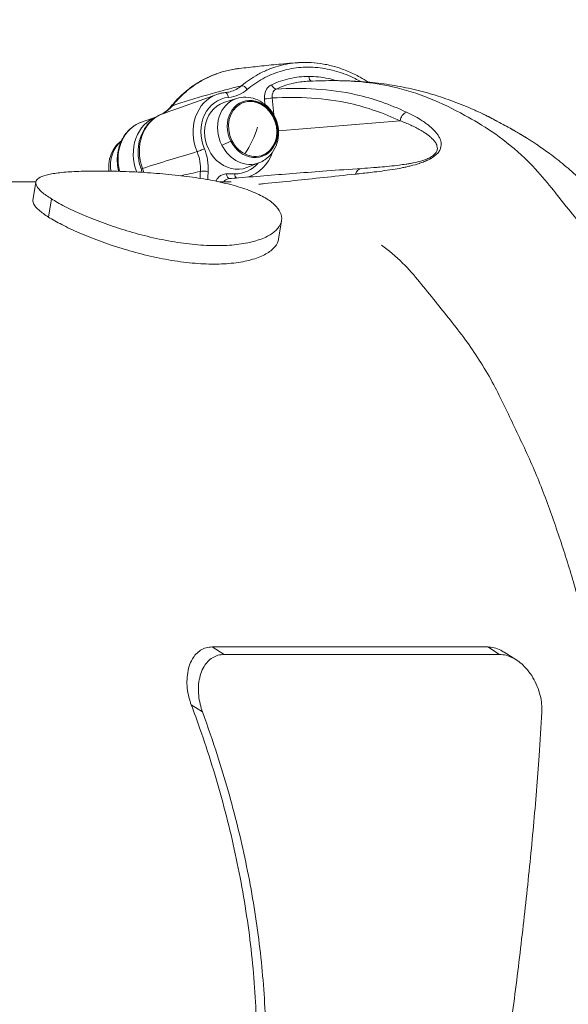
# Model space of a CAD drawing. Units: millimetres. Extents: x 63260 to 114983, y 23909 to 41688.
# Drawn here: x 73412 to 73699, y 34793 to 35307 of the extents above; entities that cross this region are included whole.
import ezdxf

# ---------------------------------------------------------------- set-up
doc = ezdxf.new("R2010")
doc.units = ezdxf.units.MM
doc.header["$MEASUREMENT"] = 0
doc.styles.get("Standard").update_dxf_attribs({"font": 'arial.ttf'})
doc.dimstyles.get("Standard").update_dxf_attribs({"dimtxt": 0.18, "dimasz": 0.18, "dimexe": 0.18, "dimexo": 0.0625, "dimgap": 0.09, "dimtad": 0, "dimtih": 1, "dimtoh": 1, "dimdec": 4, "dimzin": 0, "dimdsep": 46, "dimtxsty": 'Standard', "dimcen": 0.09, "dimadec": 0, "dimazin": 0, "dimtfac": 1, "dimtdec": 4, "dimtofl": 0, "dimtmove": 0, "dimatfit": 3, "dimfxl": 1, "dimtolj": 1, "dimtzin": 0, "dimarcsym": 0})

# ---------------------------------------------------------------- blocks, each defined once
blk = doc.blocks.new('*D59')
at = {"color": 0, "lineweight": -2, "transparency": 16777216}
for p, q in [((63692.62, 41318.01), (63692.62, 41438.19)), ((63812.62, 41438.01), (77271.7, 41438.01)), ((77391.7, 41318.01), (77391.7, 41438.19))]:
    blk.add_line(p, q, dxfattribs=at)
at = {"color": 0, "transparency": 16777216}
for points in [[(63812.62, 41458.01), (63812.62, 41418.01), (63692.62, 41438.01)], [(77271.7, 41458.01), (77271.7, 41418.01), (77391.7, 41438.01)]]:
    blk.add_solid(points, dxfattribs=at)
at = {"layer": 'Defpoints', "color": 0, "transparency": 16777216}
for p in [(77391.7, 41438.01), (63692.62, 37408.92), (77391.7, 35273.98)]:
    blk.add_point(p, dxfattribs=at)
at = {"color": 0, "transparency": 16777216, "insert": (70542.16, 41569.97), "char_height": 180, "attachment_point": 5}
blk.add_mtext('\\A1;1370', dxfattribs=at)

msp = doc.modelspace()

# ---------------------------------------------------------------- linework, layer by layer
at = {"color": 0, "linetype": 'Continuous', "lineweight": 0}
for p, q in [((73494.54099, 35260.8545), (73515.50121, 35268.31192)), ((73525.80301, 35266.15036), (73519.15193, 35264.03146)), ((73540.37616, 35265.99898), (73540.62888, 35263.19091)), ((73545.23968, 35257.76146), (73544.45074, 35266.52793)), ((73602.28761, 35264.14643), (73602.28721, 35264.1463)), ((73484.01098, 35256.68888), (73476.14498, 35253.89024)), ((73545.28923, 35256.4869), (73545.05103, 35256.40215)), ((73611.31112, 35254.56457), (73547.72044, 35249.36319)), ((73537.70968, 35232.68483), (73531.21492, 35230.12659)), ((73524.85051, 35226.80905), (73520.62346, 35226.80333)), ((73363.51124, 35222.59806), (73420.89054, 35222.59806)), ((73420.87682, 35222.51937), (73419.37321, 35212.94587)), ((73516.83335, 35222.59806), (73522.89436, 35222.59806)), ((73549.2761, 35222.59806), (73549.29696, 35222.59806)), ((73427.50689, 35204.21359), (73429.0053, 35213.75398)), ((73549.30248, 35202.34882), (73547.79886, 35192.77532)), ((73519.28134, 34975.64346), (73513.05926, 34979.55242)), ((73513.05926, 34979.55242), (73657.10309, 34979.55242)), ((73663.32518, 34975.64346), (73519.28134, 34975.64346)), ((73663.32518, 34975.64346), (73657.10309, 34979.55242)), ((73671.84125, 34972.94917), (73665.65642, 34976.83473)), ((73507.98173, 34945.62012), (73502.12972, 34949.29659))]:
    msp.add_line(p, q, dxfattribs=at)
at = {"color": 0, "linetype": 'Continuous', "lineweight": 0, "extrusion": (0, 0, -1)}
for centre, major_axis, ratio, start_param, end_param in [((73565.04651, 35278.24942), (0.00406, -3), 0.500180401, 0.160344726, 1.395421046), ((73545.60711, 35273.95871), (1.26727, -2.7192), 0.520809985, 0.189638678, 1.620011808), ((73524.77154, 35246.93248), (-6.7879, 19.07844), 0.852638971, -1.632353784, 0.212860862), ((73524.77154, 35246.93248), (6.03394, -16.95932), 0.852638971, -0.028487784, 3.170080438), ((73531.3498, 35249.27295), (-5.95575, 16.73956), 0.852638971, -1.71617392, 0.028487784), ((73534.13497, 35250.26389), (-5.08272, 14.28575), 0.852638971, -1.71617392, 1.425418734), ((73534.34741, 35250.33947), (-4.91474, 13.81364), 0.852638971, -4.857766573, 1.425418734), ((73534.1092, 35250.25472), (-4.91474, 13.81364), 0.852638971, 0.010111187, 3.131481466), ((73541.85298, 35266.52441), (-2.98792, -0.2689), 0.151083921, -2.611064518, -1.040268509), ((73556.38881, 35216.36029), (-17.42666, 48.98029), 0.852638971, 0.049472492, 0.049491624), ((73614.47787, 35249.38598), (-10.36437, 14.0964), 0.000003615, -0.000000362, 0.000016083), ((73483.8547, 35232.2209), (-7.70972, 21.66934), 0.852638971, -1.458525272, 0), ((73495.23526, 35236.42379), (-7.79352, 21.90488), 0.852638971, -1.576023668, -0.069083725), ((73534.13497, 35250.26389), (5.08272, -14.28575), 0.852638971, -1.71617392, 1.425418734), ((73582.98643, 34822.59885), (0, 439.9992), 0.5, 0.138605136, 0.138618051), ((73582.98642, 34822.59873), (0, 439.99932), 0.5, 0.138605136, 0.138618051), ((73525.47869, 35247.18408), (-10.04427, -20.52939), 0.393731671, -1.953756878, -1.265621387), ((73531.3498, 35249.27295), (5.95575, -16.73956), 0.852638971, -0.028487784, 1.425418734), ((73480.60704, 35231.11797), (-4.70321, -1.697), 0.002731276, -0.549774911, 0), ((73509.47563, 35227.52952), (2.99287, -0.20668), 0.237689271, -2.614735525, -1.071240658), ((73540.30465, 35219.133), (-3.91831, 47.13912), 0.620823499, -1.42045131, -1.329076715), ((73522.88327, 35248.66836), (7.12034, -21.01275), 0.846091743, -0.455072193, 0.278034642), ((73591.58025, 35224.66448), (-0.33365, 4.98886), 0.792699026, -1.100458387, 0.000670256)]:
    msp.add_ellipse(centre, major_axis=major_axis, ratio=ratio, start_param=start_param, end_param=end_param, dxfattribs=at)
at = {"color": 0, "linetype": 'Continuous', "lineweight": 0}
for centre, major_axis, ratio, start_param, end_param in [((73520.09655, 35266.27758), (-0.28028, 2.98688), 0.510707956, -1.442053218, 0), ((73520.58179, 35283.02285), (15.44302, 7.06394), 0.950966151, -1.922185521, -1.285342562), ((73529.89935, 35270.39506), (-1.93517, 2.29241), 0.497609095, -1.755553673, -0.304662896), ((73523.29473, 35246.40705), (-7.79352, 21.90488), 0.852638971, 0, 1.632354522), ((73495.3937, 35258.8797), (-3.89209, 3.13873), 0.462976203, -0.361990135, -0.000788124), ((73615.64072, 35254.57043), (-2.09683, -4.53909), 0.843540052, -2.398634434, -1.198019759), ((73491.82949, 35235.05825), (-7.70972, 21.66934), 0.852638971, 0.005988286, 1.604795306), ((73488.12037, 35253.21687), (-2.05157, 4.55972), 0.521254175, -0.042275908, 0), ((73525.71689, 35247.26883), (20.41772, 10.26937), 0.075692585, -0.329246526, -0.300310098), ((73475.36568, 35229.35441), (-5.95575, 16.73956), 0.852638971, 0.296589593, 1.340882737), ((73523.80081, 35245.04542), (6.91667, 3.47883), 0.075692585, -2.579071403, -1.75114664), ((73507.4761, 35239.4567), (2.76977, 1.15256), 0.032143494, -2.592655965, -1.021859578), ((73524.36008, 35249.19379), (7.46324, -24.03426), 0.849709803, -0.006584785, 0.854875097), ((73466.2214, 35224.43258), (-3.85128, 15.94273), 0.699135145, -1.544180446, -1.4086007), ((73537.51336, 35218.7405), (-3.81702, 49.26533), 0.620365555, 1.332552639, 1.40632514), ((73522.10027, 35227.32876), (0.00406, -3), 0.500180401, -1.395421046, -0.047062927), ((73526.32732, 35227.33449), (0.00406, -3), 0.500180401, -1.395421046, -0.447783338)]:
    msp.add_ellipse(centre, major_axis=major_axis, ratio=ratio, start_param=start_param, end_param=end_param, dxfattribs=at)
for points, knots in [([(73527.11005, 35281.87374), (73528.73591, 35282.05932), (73530.40062, 35282.25116), (73535.09846, 35282.78777), (73538.20572, 35283.13742), (73544.80485, 35283.82851), (73548.31006, 35284.16808), (73553.92633, 35284.63344), (73555.97856, 35284.7879), (73558.05591, 35284.92479)], [0, 0, 0, 0, 10.000852578, 10.000852578, 27.6464882, 27.6464882, 46.413721311, 46.413721311, 56.990392753, 56.990392753, 56.990392753, 56.990392753]), ([(73558.2227, 35284.93571), (73557.63606, 35284.8967), (73557.05094, 35284.84802), (73556.46774, 35284.78956), (73554.74723, 35284.61712), (73553.04322, 35284.36002), (73551.36572, 35284.02113), (73549.68821, 35283.68223), (73548.03717, 35283.26213), (73546.40567, 35282.75833), (73544.97814, 35282.31751), (73543.56558, 35281.81217), (73542.17527, 35281.24291), (73540.38767, 35280.51098), (73538.63692, 35279.6733), (73536.93621, 35278.73764), (73533.91383, 35277.07486), (73531.04967, 35275.10178), (73528.39933, 35272.87128)], [-3.630549305, -3.630549305, -3.630549305, -3.630549305, -3.436407635, -3.436407635, -3.436407635, -2.863673029, -2.863673029, -2.863673029, -2.290938423, -2.290938423, -2.290938423, -1.789805848, -1.789805848, -1.789805848, -1.145469212, -1.145469212, -1.145469212, -0.000396535, -0.000396535, -0.000396535, -0.000396535]), ([(73558.22268, 35284.936), (73560.37862, 35285.07736), (73562.55468, 35285.08729), (73566.91512, 35284.84586), (73569.10596, 35284.59276), (73573.46076, 35283.82644), (73575.63108, 35283.31281), (73579.92975, 35282.03336), (73582.06426, 35281.26517), (73586.2672, 35279.4844), (73588.34141, 35278.46821), (73591.80917, 35276.53187), (73593.22945, 35275.66736), (73594.62263, 35274.747)], [0, 0, 0, 0, 7.41965455, 7.41965455, 14.856331148, 14.856331148, 22.279424878, 22.279424878, 29.721455256, 29.721455256, 37.182572694, 37.182572694, 42.489875257, 42.489875257, 42.489875257, 42.489875257]), ([(73491.50321, 35262.01785), (73492.90777, 35263.75954), (73494.40623, 35265.41139), (73497.56696, 35268.50773), (73499.23362, 35269.9562), (73502.70598, 35272.62199), (73504.51566, 35273.84302), (73508.25248, 35276.04627), (73510.18612, 35277.03184), (73514.14487, 35278.7468), (73516.1745, 35279.48), (73520.31076, 35280.69454), (73522.42382, 35281.17696), (73525.40683, 35281.66586), (73526.25702, 35281.78383), (73527.11017, 35281.88084)], [0, 0, 0, 0, 7.437546661, 7.437546661, 14.877499934, 14.877499934, 22.292247533, 22.292247533, 29.698220776, 29.698220776, 37.080065587, 37.080065587, 44.484954318, 44.484954318, 47.414217642, 47.414217642, 47.414217642, 47.414217642]), ([(73492.26845, 35262.45316), (73493.70501, 35264.22596), (73496.78178, 35267.59111), (73501.93624, 35271.99297), (73507.54438, 35275.66199), (73515.45101, 35279.50034), (73522.18341, 35281.28464), (73526.851, 35281.85137), (73527.10925, 35281.88074)], [-10.013566882, -10.013566882, -10.013566882, -10.013566882, -9.298312105, -8.583057328, -7.86780255, -7.152547773, -5.722038219, -5.638340179, -5.638340179, -5.638340179, -5.638340179]), ([(73531.37617, 35270.9205), (73533.90694, 35273.05688), (73539.38299, 35276.83216), (73546.99065, 35280.05978), (73553.30797, 35281.67094), (73559.83039, 35282.65838), (73568.22579, 35282.65633), (73578.21737, 35280.70336), (73585.68878, 35277.76466), (73589.76535, 35275.5944), (73590.70783, 35275.06077)], [0, 0, 0, 0, 1.145469212, 2.290938423, 2.863673029, 3.436407635, 4.581876846, 5.727346058, 6.872815269, 7.222039542, 7.222039542, 7.222039542, 7.222039542]), ([(73546.5847, 35271.16385), (73549.44203, 35272.49745), (73554.76171, 35274.30753), (73560.35645, 35275.06059), (73562.78674, 35275.18842)], [0, 0, 0, 0, 1.16492999, 2.050589327, 2.050589327, 2.050589327, 2.050589327]), ([(73562.78669, 35275.18902), (73564.74247, 35275.29102), (73566.7242, 35275.37506), (73571.08026, 35275.50876), (73573.46379, 35275.54998), (73575.87579, 35275.55325)], [0, 0, 0, 0, 10.000572634, 10.000572634, 21.724795862, 21.724795862, 21.724795862, 21.724795862]), ([(73578.12055, 35275.54518), (73576.67463, 35275.98193), (73571.83138, 35277.22196), (73566.93215, 35277.72854), (73563.56969, 35277.72399)], [-1.666608511, -1.666608511, -1.666608511, -1.666608511, -1.16492999, 0, 0, 0, 0]), ([(73575.87579, 35275.55325), (73586.01435, 35275.56699), (73596.48737, 35274.74532), (73620.39449, 35269.39713), (73633.05394, 35264.09745), (73649.70357, 35254.90779), (73659.2062, 35249.35014), (73669.50355, 35241.48735), (73678.88943, 35232.82558), (73686.18845, 35224.88706), (73691.92024, 35217.6667), (73699.30446, 35208.23008), (73705.0932, 35201.43612), (73717.31669, 35185.35759), (73723.25814, 35176.70102), (73731.75256, 35161.95649), (73736.39032, 35153.04678), (73739.9877, 35145.403), (73744.68018, 35135.2761), (73748.66184, 35127.42443), (73757.3335, 35108.35402), (73760.90473, 35099.19667), (73767.10954, 35082.30669), (73770.14633, 35073.66256), (73775.99421, 35055.8174), (73778.85137, 35046.53781), (73784.23135, 35027.09674), (73786.30027, 35018.38032), (73788.06006, 35010.81242)], [8.414099921, 8.414099921, 8.414099921, 8.414099921, 13.827870407, 13.827870407, 20.420290297, 20.420290297, 22.864160179, 25.308030061, 25.308030061, 27.222449033, 29.136868005, 29.136868005, 32.816541903, 32.816541903, 36.146707064, 36.146707064, 37.65832871, 39.169950356, 39.169950356, 42.138114772, 42.138114772, 44.955915332, 44.955915332, 47.687215389, 47.687215389, 50.34428144, 50.34428144, 52.929698327, 52.929698327, 52.929698327, 52.929698327]), ([(73575.87579, 35275.55325), (73577.92843, 35275.55603), (73580.00263, 35275.53126), (73585.98101, 35275.37), (73589.93337, 35275.15567), (73597.80941, 35274.47142), (73601.73233, 35274.00927), (73609.49185, 35272.82119), (73613.32895, 35272.10444), (73620.90676, 35270.40758), (73624.74642, 35269.39837), (73632.07035, 35267.19484), (73635.63482, 35265.98891), (73642.80188, 35263.31476), (73646.40089, 35261.83661), (73650.57192, 35259.97973), (73651.20685, 35259.69304), (73651.83971, 35259.40333)], [0.00000521, 0.00000521, 0.00000521, 0.00000521, 10.000663516, 10.000663516, 28.563642483, 28.563642483, 46.555405243, 46.555405243, 63.931864906, 63.931864906, 80.849193826, 80.849193826, 97.367422563, 97.367422563, 114.625092018, 114.625092018, 117.735768938, 117.735768938, 117.735768938, 117.735768938]), ([(73515.50121, 35268.31192), (73515.77909, 35268.41079), (73516.05944, 35268.50272), (73516.62448, 35268.6725), (73516.90916, 35268.75036), (73517.48224, 35268.89185), (73517.77063, 35268.95548), (73518.35052, 35269.06841), (73518.642, 35269.11771), (73519.22744, 35269.20189), (73519.5214, 35269.23678), (73519.81627, 35269.26445)], [5.9898407236, 5.9898407236, 5.9898407236, 5.9898407236, 6.0324128961, 6.0324128961, 6.0749850686, 6.0749850686, 6.1175572411, 6.1175572411, 6.1601294136, 6.1601294136, 6.2027015861, 6.2027015861, 6.2027015861, 6.2027015861]), ([(73544.13029, 35273.43327), (73543.06562, 35272.93709), (73540.9159, 35271.00162), (73540.21361, 35267.80524), (73540.37616, 35265.99898)], [-0.9631748363, -0.9631748363, -0.9631748363, -0.9631748363, -0.5503856207, 0, 0, 0, 0]), ([(73544.45074, 35266.52793), (73544.2971, 35267.65433), (73544.64458, 35269.64755), (73545.93331, 35270.85444), (73546.5847, 35271.16385)], [0, 0, 0, 0, 0.5503856207, 0.9631748363, 0.9631748363, 0.9631748363, 0.9631748363]), ([(73614.59484, 35259.10985), (73605.95507, 35263.10081), (73597.18421, 35266.21217), (73574.47753, 35271.3464), (73560.47442, 35271.86817), (73546.5847, 35271.16385)], [-13.835281251, -13.835281251, -13.835281251, -13.835281251, -8.567137953, -8.567137953, -0.275300375, -0.275300375, -0.275300375, -0.275300375]), ([(73525.80301, 35266.15036), (73527.39702, 35266.65818), (73529.074, 35266.89463), (73532.4383, 35266.82337), (73534.12235, 35266.50141), (73537.38418, 35265.3436), (73538.94855, 35264.47801), (73541.83152, 35262.27768), (73543.12792, 35260.91567), (73545.31568, 35257.82496), (73546.18822, 35256.08245), (73547.39703, 35252.39674), (73547.72696, 35250.45046), (73547.77556, 35246.5666), (73547.504, 35244.62817), (73546.35389, 35241.00282), (73545.5036, 35239.30786), (73543.3147, 35236.38759), (73542.01289, 35235.1402), (73539.64166, 35233.56736), (73538.69675, 35233.07364), (73537.70968, 35232.68483)], [1.744661704, 1.744661704, 1.744661704, 1.744661704, 2.029373381, 2.029373381, 2.322594041, 2.322594041, 2.634889963, 2.634889963, 2.9683659, 2.9683659, 3.316177155, 3.316177155, 3.668182579, 3.668182579, 4.014109022, 4.014109022, 4.342976491, 4.342976491, 4.648731181, 4.648731181, 4.829278789, 4.829278789, 4.829278789, 4.829278789]), ([(73544.45074, 35266.52791), (73558.08713, 35267.18631), (73571.78858, 35266.63615), (73594.07116, 35261.59795), (73602.74937, 35258.51967), (73611.31112, 35254.56457)], [0.388527164, 0.388527164, 0.388527164, 0.388527164, 8.567137953, 8.567137953, 13.835281251, 13.835281251, 13.835281251, 13.835281251]), ([(73486.08754, 35257.78486), (73487.09442, 35258.23926), (73488.05649, 35258.81916), (73489.87741, 35260.22501), (73490.7397, 35261.06646), (73491.50631, 35262.01698)], [0.021485282, 0.021485282, 0.021485282, 0.021485282, 4.315116404, 4.315116404, 8.77340683, 8.77340683, 8.77340683, 8.77340683]), ([(73587.90512, 35226.68888), (73588.58381, 35226.75949), (73589.2683, 35226.83135), (73589.95867, 35226.9048), (73592.49373, 35227.1745), (73595.10784, 35227.46602), (73597.80789, 35227.79546), (73599.54974, 35228.00798), (73601.32504, 35228.23728), (73603.14652, 35228.49201), (73604.968, 35228.74674), (73606.8354, 35229.02709), (73608.7698, 35229.35403), (73610.0594, 35229.572), (73611.3788, 35229.81065), (73612.73889, 35230.08223), (73613.41893, 35230.21801), (73614.10916, 35230.36201), (73614.81378, 35230.51782), (73615.51839, 35230.67364), (73616.23741, 35230.84123), (73616.96884, 35231.02244), (73618.35851, 35231.36673), (73619.79247, 35231.76077), (73621.28015, 35232.24705), (73621.35851, 35232.27267), (73621.43703, 35232.29854), (73621.51569, 35232.32467), (73621.90871, 35232.4552), (73622.30552, 35232.59223), (73622.70848, 35232.7388), (73623.11145, 35232.88537), (73623.52058, 35233.04145), (73623.93207, 35233.2071), (73624.75505, 35233.5384), (73625.58734, 35233.90814), (73626.41529, 35234.33421), (73626.69485, 35234.47808), (73626.97391, 35234.62834), (73627.24985, 35234.78486), (73627.38254, 35234.86012), (73627.51451, 35234.93683), (73627.64545, 35235.01498), (73628.0487, 35235.25565), (73628.44226, 35235.50992), (73628.81676, 35235.77563), (73629.19125, 35236.04135), (73629.54667, 35236.31849), (73629.87385, 35236.60099), (73630.20102, 35236.88349), (73630.49993, 35237.17137), (73630.76579, 35237.45798), (73631.29752, 35238.03119), (73631.69696, 35238.59956), (73631.99208, 35239.14071), (73632.2872, 35239.68186), (73632.4779, 35240.19603), (73632.60091, 35240.6875), (73632.6289, 35240.79929), (73632.65338, 35240.9099), (73632.6746, 35241.01935), (73632.79329, 35241.63165), (73632.80952, 35242.2079), (73632.76388, 35242.75117), (73632.75716, 35242.83121), (73632.74909, 35242.91054), (73632.73968, 35242.98935), (73632.73028, 35243.06816), (73632.71953, 35243.14646), (73632.70756, 35243.22419), (73632.63576, 35243.69057), (73632.5201, 35244.13655), (73632.37256, 35244.56748), (73632.17584, 35245.14206), (73631.92246, 35245.68988), (73631.62789, 35246.21794), (73631.33332, 35246.74599), (73630.99759, 35247.25422), (73630.63087, 35247.74605), (73630.26416, 35248.23789), (73629.86647, 35248.71331), (73629.44521, 35249.17423), (73629.02395, 35249.63516), (73628.57913, 35250.08158), (73628.11901, 35250.51318), (73627.65888, 35250.94478), (73627.18345, 35251.3616), (73626.69249, 35251.76901), (73626.44701, 35251.97272), (73626.19766, 35252.17407), (73625.94486, 35252.37313), (73625.69266, 35252.57172), (73625.43703, 35252.76803), (73625.17783, 35252.96242), (73623.71483, 35254.05966), (73622.14209, 35255.08476), (73620.49623, 35256.04664), (73620.37768, 35256.11593), (73620.25874, 35256.18489), (73620.13944, 35256.25352), (73618.36465, 35257.27454), (73616.50891, 35258.22353), (73614.59532, 35259.10779)], [-11.593575316, -11.593575316, -11.593575316, -11.593575316, -11.267068466, -11.267068466, -11.267068466, -10.068126321, -10.068126321, -10.068126321, -9.294669808, -9.294669808, -9.294669808, -8.521213296, -8.521213296, -8.521213296, -8.005575621, -8.005575621, -8.005575621, -7.747756783, -7.747756783, -7.747756783, -7.489937946, -7.489937946, -7.489937946, -7.00010249, -7.00010249, -7.00010249, -6.974300271, -6.974300271, -6.974300271, -6.845390852, -6.845390852, -6.845390852, -6.716481433, -6.716481433, -6.716481433, -6.458662595, -6.458662595, -6.458662595, -6.371612068, -6.371612068, -6.371612068, -6.329753177, -6.329753177, -6.329753177, -6.200843758, -6.200843758, -6.200843758, -6.071934339, -6.071934339, -6.071934339, -5.94302492, -5.94302492, -5.94302492, -5.685206083, -5.685206083, -5.685206083, -5.427387245, -5.427387245, -5.427387245, -5.368742043, -5.368742043, -5.368742043, -5.040658989, -5.040658989, -5.040658989, -4.992317957, -4.992317957, -4.992317957, -4.943976925, -4.943976925, -4.943976925, -4.653930733, -4.653930733, -4.653930733, -4.267202476, -4.267202476, -4.267202476, -3.88047422, -3.88047422, -3.88047422, -3.493745964, -3.493745964, -3.493745964, -3.107017707, -3.107017707, -3.107017707, -2.720289451, -2.720289451, -2.720289451, -2.526925323, -2.526925323, -2.526925323, -2.334024022, -2.334024022, -2.334024022, -1.245210753, -1.245210753, -1.245210753, -1.166780597, -1.166780597, -1.166780597, 0, 0, 0, 0]), ([(73652.36479, 35259.16181), (73654.27805, 35258.27756), (73656.23278, 35257.32865), (73658.24787, 35256.30822), (73658.65089, 35256.10414), (73659.05632, 35255.89719), (73659.46437, 35255.68728), (73660.28046, 35255.26747), (73661.10701, 35254.83583), (73661.94537, 35254.39171), (73662.36455, 35254.16964), (73662.78669, 35253.94446), (73663.21222, 35253.71592), (73663.63776, 35253.48737), (73664.06669, 35253.25545), (73664.49898, 35253.02019), (73665.93327, 35252.23959), (73667.40434, 35251.42777), (73668.92566, 35250.56994), (73670.44697, 35249.71211), (73672.0187, 35248.80858), (73673.66795, 35247.83363), (73673.73667, 35247.79301), (73673.80552, 35247.75226), (73673.8745, 35247.7114), (73673.94348, 35247.67053), (73674.01258, 35247.62954), (73674.08182, 35247.58842), (73674.22029, 35247.5062), (73674.35928, 35247.42347), (73674.49881, 35247.34024), (73674.77786, 35247.17376), (73675.05906, 35247.00523), (73675.34246, 35246.83454), (73675.86594, 35246.51925), (73676.39692, 35246.1966), (73676.93659, 35245.86534), (73676.98124, 35245.83793), (73677.02595, 35245.81046), (73677.07072, 35245.78294), (73677.65659, 35245.42271), (73678.25276, 35245.05226), (73678.86068, 35244.66972), (73679.4686, 35244.28717), (73680.0883, 35243.89257), (73680.72676, 35243.47987), (73681.36523, 35243.06717), (73682.02246, 35242.63636), (73682.69494, 35242.18719), (73682.93494, 35242.0269), (73683.17687, 35241.86427), (73683.42066, 35241.69918)], [-11.606356966, -11.606356966, -11.606356966, -11.606356966, -10.439590983, -10.439590983, -10.439590983, -10.206237786, -10.206237786, -10.206237786, -9.739531393, -9.739531393, -9.739531393, -9.506178196, -9.506178196, -9.506178196, -9.272824999, -9.272824999, -9.272824999, -8.498575259, -8.498575259, -8.498575259, -7.724325519, -7.724325519, -7.724325519, -7.692065113, -7.692065113, -7.692065113, -7.659804707, -7.659804707, -7.659804707, -7.595283896, -7.595283896, -7.595283896, -7.466242272, -7.466242272, -7.466242272, -7.227879764, -7.227879764, -7.227879764, -7.208159025, -7.208159025, -7.208159025, -6.950075779, -6.950075779, -6.950075779, -6.691992532, -6.691992532, -6.691992532, -6.433909285, -6.433909285, -6.433909285, -6.34180661, -6.34180661, -6.34180661, -6.34180661]), ([(73476.14498, 35253.89024), (73474.16791, 35253.18682), (73472.3196, 35252.1249), (73469.05295, 35249.39183), (73467.64088, 35247.7149), (73465.37152, 35243.89525), (73464.52951, 35241.74215), (73463.50447, 35237.16995), (73463.33599, 35234.74629), (73463.62019, 35230.91899), (73463.8423, 35229.5121), (73464.17746, 35228.12959)], [3.436128932, 3.436128932, 3.436128932, 3.436128932, 3.742159547, 3.742159547, 4.052109035, 4.052109035, 4.370385176, 4.370385176, 4.695690677, 4.695690677, 4.8851294, 4.8851294, 4.8851294, 4.8851294]), ([(73486.0688, 35257.77659), (73484.12145, 35256.90042), (73482.32969, 35255.6794), (73479.22673, 35252.69124), (73477.91936, 35250.9221), (73475.89606, 35247.04379), (73475.17889, 35244.9353), (73474.35648, 35240.57017), (73474.25064, 35238.31341), (73474.63352, 35233.82911), (73475.1221, 35231.60149), (73475.89147, 35229.45526), (73475.89764, 35229.43811), (73475.90383, 35229.42097)], [0.362428309, 0.362428309, 0.362428309, 0.362428309, 0.661387345, 0.661387345, 0.962775334, 0.962775334, 1.264163322, 1.264163322, 1.565551311, 1.565551311, 1.866939299, 1.866939299, 1.869368252, 1.869368252, 1.869368252, 1.869368252]), ([(73611.31112, 35254.56457), (73613.20368, 35253.86014), (73616.8986, 35252.34609), (73620.33478, 35250.602), (73622.22606, 35249.50626), (73622.75841, 35249.19149), (73623.80058, 35248.54777), (73625.05584, 35247.71574), (73626.49251, 35246.64824), (73627.81469, 35245.51347), (73628.98426, 35244.30293), (73629.8696, 35243.10952), (73630.32007, 35242.22857), (73630.50422, 35241.73443), (73630.71198, 35241.10888), (73630.86914, 35240.14143), (73630.57364, 35238.73239), (73629.91429, 35237.62657), (73629.02965, 35236.73628), (73628.20602, 35236.09699), (73627.26533, 35235.51402), (73625.91935, 35234.82468), (73624.52837, 35234.26963), (73623.13882, 35233.80563), (73621.09892, 35233.19845), (73618.7888, 35232.6692), (73616.24314, 35232.19199), (73613.77981, 35231.78699), (73610.21126, 35231.29345), (73605.66037, 35230.79359), (73602.37412, 35230.49652), (73600.39735, 35230.32993), (73600.04025, 35230.30029), (73599.68438, 35230.27118)], [0, 0, 0, 0, 1.166780597, 2.333561195, 2.333561195, 2.526925323, 2.720289451, 3.107017707, 3.493745964, 3.88047422, 4.267202476, 4.653930733, 4.943976925, 4.992317957, 5.040658989, 5.427387245, 5.685206083, 5.94302492, 6.071934339, 6.200843758, 6.329753177, 6.458662595, 6.716481433, 6.845390852, 6.974300271, 7.489937946, 7.747756783, 8.005575621, 8.521213296, 9.294669808, 10.068126321, 10.068126321, 10.239381116, 10.239381116, 10.239381116, 10.239381116]), ([(73654.39427, 35258.20711), (73655.39741, 35257.72774), (73656.41128, 35257.23167), (73659.92357, 35255.475), (73662.48856, 35254.12605), (73667.52676, 35251.37001), (73669.99896, 35249.9848), (73674.17669, 35247.54027), (73675.78732, 35246.57683), (73677.47623, 35245.53297)], [4.03437242, 4.03437242, 4.03437242, 4.03437242, 10.001750483, 10.001750483, 24.462764278, 24.462764278, 37.304817756, 37.304817756, 44.890776649, 44.890776649, 44.890776649, 44.890776649]), ([(73465.57479, 35244.04325), (73465.28751, 35243.83149), (73465.00805, 35243.60997), (73463.43653, 35242.27328), (73462.33429, 35240.96), (73460.53677, 35238.00212), (73459.87068, 35236.34296), (73459.02537, 35232.81614), (73458.88058, 35230.94137), (73459.02516, 35228.80815), (73459.05077, 35228.52474), (73459.08265, 35228.24215)], [4.852491011, 4.852491011, 4.852491011, 4.852491011, 4.913598916, 4.913598916, 5.206819577, 5.206819577, 5.519115498, 5.519115498, 5.852591436, 5.852591436, 5.903800837, 5.903800837, 5.903800837, 5.903800837]), ([(73683.42066, 35241.69918), (73685.40503, 35240.35548), (73687.40025, 35238.94784), (73691.99111, 35235.55244), (73694.58523, 35233.51807), (73699.75295, 35229.19295), (73702.3046, 35226.92516), (73706.98708, 35222.44581), (73709.01303, 35220.38583), (73713.32612, 35215.7782), (73715.57374, 35213.22357), (73719.81016, 35208.22006), (73721.83323, 35205.73272), (73725.91075, 35200.61357), (73727.71299, 35198.3003), (73730.68152, 35194.61368), (73731.78167, 35193.2559), (73734.529, 35189.85612), (73736.20404, 35187.77521), (73739.79206, 35183.23877), (73741.71152, 35180.76584), (73745.78368, 35175.35914), (73747.9958, 35172.30694), (73752.43654, 35165.88705), (73754.69803, 35162.45408), (73759.07719, 35155.43235), (73761.18871, 35151.87037), (73764.97995, 35145.04532), (73766.61796, 35141.92188), (73770.22653, 35134.75807), (73772.16318, 35130.70668), (73776.08798, 35122.33851), (73777.94423, 35118.4557), (73780.83098, 35112.42877), (73781.68417, 35110.63833), (73784.05322, 35105.6029), (73785.56192, 35102.33449), (73788.38882, 35095.91947), (73789.66558, 35092.89053), (73792.87909, 35084.97253), (73794.7583, 35080.04313), (73798.73145, 35069.2064), (73800.81531, 35063.30896), (73804.77028, 35051.63784), (73806.63342, 35045.90777), (73810.12918, 35034.59556), (73811.76818, 35029.01738), (73814.72905, 35018.27651), (73816.06015, 35013.09706), (73818.55698, 35002.86385), (73819.72368, 34997.79427), (73822.03664, 34988.0274), (73823.19805, 34983.19274), (73825.27021, 34974.00183), (73826.19572, 34969.66056), (73827.75213, 34961.48196), (73828.40728, 34957.67119), (73829.7712, 34949.04258), (73830.44567, 34944.19788), (73831.67064, 34935.36649), (73832.23981, 34931.32489), (73833.76777, 34920.09987), (73834.69275, 34912.87553), (73835.98766, 34900.41172), (73836.42403, 34895.18968), (73837.09921, 34885.32253), (73837.35864, 34880.67259), (73837.88052, 34869.91336), (73838.14458, 34863.81055), (73838.83283, 34848.00324), (73839.11371, 34838.24564), (73838.8907, 34823.75035), (73838.7393, 34818.98902), (73838.34797, 34809.16328), (73838.13055, 34804.09179), (73837.51376, 34788.92372), (73837.03212, 34778.82671), (73835.77723, 34762.25026), (73835.18604, 34755.72196), (73833.9233, 34743.37233), (73833.26487, 34737.5419), (73831.77637, 34725.35448), (73830.94212, 34719.00247), (73829.02198, 34705.30345), (73827.90092, 34697.97245), (73825.53936, 34684.60074), (73824.33722, 34678.56149), (73822.14283, 34668.15583), (73821.17262, 34663.76762), (73819.17735, 34654.39015), (73818.13541, 34649.35424), (73815.77395, 34638.39462), (73814.43285, 34632.46129), (73811.5424, 34621.05012), (73810.01963, 34615.56924), (73807.11967, 34605.9082), (73805.77525, 34601.68723), (73802.93175, 34593.19531), (73801.42542, 34588.92576), (73798.33341, 34580.48919), (73796.74536, 34576.31993), (73793.5652, 34568.10186), (73791.99713, 34564.11737), (73789.12097, 34556.60829), (73787.7847, 34553.08867), (73784.70816, 34545.12606), (73782.94347, 34540.65358), (73778.96596, 34531.1334), (73776.69836, 34526.05224), (73772.48748, 34517.42007), (73770.59635, 34513.77173), (73767.78338, 34508.62166), (73766.89928, 34507.04063), (73766.00658, 34505.47835)], [0, 0, 0, 0, 10.002754355, 10.002754355, 23.021668692, 23.021668692, 36.257896097, 36.257896097, 47.024945418, 47.024945418, 60.077677603, 60.077677603, 72.810024889, 72.810024889, 86.871558329, 86.871558329, 94.701038662, 94.701038662, 105.988536558, 105.988536558, 118.584681156, 118.584681156, 132.763825985, 132.763825985, 148.025896396, 148.025896396, 163.092040443, 163.092040443, 175.504039285, 175.504039285, 191.560450821, 191.560450821, 209.039663245, 209.039663245, 216.272855031, 216.272855031, 229.1215489, 229.1215489, 240.375820286, 240.375820286, 258.306155552, 258.306155552, 279.669596173, 279.669596173, 299.768489894, 299.768489894, 318.773043579, 318.773043579, 335.852924876, 335.852924876, 352.485272854, 352.485272854, 368.450679357, 368.450679357, 382.337225586, 382.337225586, 394.264790974, 394.264790974, 409.218364618, 409.218364618, 421.79955669, 421.79955669, 444.042421294, 444.042421294, 459.846876964, 459.846876964, 473.865059986, 473.865059986, 492.250201439, 492.250201439, 521.455690745, 521.455690745, 535.757805177, 535.757805177, 551.03106033, 551.03106033, 581.409300363, 581.409300363, 601.270386126, 601.270386126, 619.1607938, 619.1607938, 638.830052219, 638.830052219, 661.69734954, 661.69734954, 680.96313522, 680.96313522, 695.37892794, 695.37892794, 711.693307111, 711.693307111, 730.913252666, 730.913252666, 749.236743168, 749.236743168, 763.820151386, 763.820151386, 779.02349096, 779.02349096, 794.408063785, 794.408063785, 809.88128873, 809.88128873, 823.041951389, 823.041951389, 839.577990331, 839.577990331, 858.537805753, 858.537805753, 873.042823807, 873.042823807, 879.587298297, 879.587298297, 879.587298297, 879.587298297]), ([(73453.51373, 35228.28647), (73449.97321, 35228.28647), (73446.51019, 35228.22969), (73440.05963, 35227.98337), (73437.07181, 35227.79376), (73431.79586, 35227.26792), (73429.50335, 35226.93081), (73425.73184, 35226.10513), (73424.25303, 35225.61585), (73422.10851, 35224.50898), (73421.36917, 35223.85388), (73420.71532, 35222.32954), (73420.80036, 35221.45975), (73421.81777, 35219.52526), (73422.75094, 35218.45857), (73425.36948, 35216.1856), (73427.05517, 35214.97913), (73429.0053, 35213.75398)], [0, 0, 0, 0, 1.226470941, 1.226470941, 2.452941881, 2.452941881, 3.679412822, 3.679412822, 4.905883762, 4.905883762, 6.132327952, 6.132327952, 7.358772141, 7.358772141, 8.585216331, 8.585216331, 9.81166052, 9.81166052, 9.81166052, 9.81166052]), ([(73429.0053, 35213.75398), (73430.95543, 35212.52884), (73433.30111, 35211.20262), (73438.69777, 35208.44013), (73441.74849, 35207.00397), (73448.36847, 35204.14034), (73451.94314, 35202.71096), (73459.36317, 35199.98451), (73463.20883, 35198.6881), (73470.85173, 35196.34065), (73474.91151, 35195.20847), (73483.2342, 35193.17491), (73487.49723, 35192.27406), (73495.93951, 35190.81069), (73500.12566, 35190.24745), (73508.14881, 35189.5058), (73511.98574, 35189.32768), (73519.06677, 35189.32768), (73522.54885, 35189.5058), (73529.0772, 35190.24745), (73532.12371, 35190.81069), (73537.5469, 35192.27406), (73539.92796, 35193.17491), (73543.88918, 35195.20847), (73545.46896, 35196.34065), (73547.80832, 35198.6881), (73548.64839, 35199.98451), (73549.49105, 35202.71096), (73549.49389, 35204.14034), (73548.62242, 35207.00397), (73547.74727, 35208.44013), (73545.20562, 35211.20262), (73543.53873, 35212.52884), (73539.63848, 35214.97913), (73537.27399, 35216.1856), (73531.80044, 35218.45857), (73528.6917, 35219.52526), (73521.92578, 35221.45975), (73518.26323, 35222.32954), (73510.65439, 35223.85388), (73506.70801, 35224.50898), (73498.87026, 35225.61585), (73494.70951, 35226.10513), (73486.19711, 35226.93081), (73481.84553, 35227.26792), (73473.25601, 35227.79376), (73469.01118, 35227.98337), (73460.91022, 35228.22969), (73457.05424, 35228.28647), (73453.51373, 35228.28647)], [9.81166052, 9.81166052, 9.81166052, 9.81166052, 11.038104709, 11.038104709, 12.264548899, 12.264548899, 13.490993088, 13.490993088, 14.717437277, 14.717437277, 15.943908218, 15.943908218, 17.170379159, 17.170379159, 18.396850099, 18.396850099, 19.62332104, 19.62332104, 20.849791981, 20.849791981, 22.076262921, 22.076262921, 23.302733862, 23.302733862, 24.529204802, 24.529204802, 25.755648992, 25.755648992, 26.982093181, 26.982093181, 28.208537371, 28.208537371, 29.43498156, 29.43498156, 30.661425749, 30.661425749, 31.887869939, 31.887869939, 33.114314128, 33.114314128, 34.340758317, 34.340758317, 35.567229258, 35.567229258, 36.793700199, 36.793700199, 38.020171139, 38.020171139, 39.24664208, 39.24664208, 39.24664208, 39.24664208]), ([(73476.48433, 35227.59469), (73476.389, 35227.9437), (73476.28585, 35228.29068), (73476.09009, 35228.89848), (73476.00058, 35229.16083), (73475.90654, 35229.42147)], [6.786821146, 6.786821146, 6.786821146, 6.786821146, 7.87171124, 7.87171124, 8.702956759, 8.702956759, 8.702956759, 8.702956759]), ([(73521.88102, 35224.31953), (73523.55158, 35224.45579), (73525.22278, 35224.59206), (73531.9146, 35225.13715), (73536.94928, 35225.54604), (73552.00374, 35226.75805), (73562.11484, 35227.56213), (73578.7878, 35228.79471), (73584.8295, 35229.22398), (73591.21908, 35229.65123)], [0, 0, 0, 0, 10.000000603, 10.000000603, 40.00012881, 40.00012881, 98.908398356, 98.908398356, 130.381557053, 130.381557053, 130.381557053, 130.381557053]), ([(73591.24926, 35229.6534), (73593.27076, 35229.78862), (73595.32708, 35229.93192), (73598.17508, 35230.1499), (73598.92652, 35230.2092), (73599.68438, 35230.27118)], [0, 0, 0, 0, 10.001105934, 10.001105934, 13.547698211, 13.547698211, 13.547698211, 13.547698211]), ([(73520.62346, 35226.80333), (73519.88034, 35226.80232), (73518.4057, 35226.51892), (73516.40082, 35225.22921), (73515.42486, 35223.82681), (73515.04888, 35222.97242)], [-1.201460574, -1.201460574, -1.201460574, -1.201460574, -0.9440047367, -0.6865488994, -0.3846372504, -0.3846372504, -0.3846372504, -0.3846372504]), ([(73519.10369, 35222.59806), (73519.10565, 35222.60122), (73519.10762, 35222.60438), (73519.10959, 35222.60754), (73519.27527, 35222.87285), (73519.47011, 35223.11259), (73519.68818, 35223.32278), (73520.019, 35223.64166), (73520.4033, 35223.89307), (73520.82326, 35224.06553), (73521.15741, 35224.20275), (73521.51483, 35224.28943), (73521.88102, 35224.31953)], [0.5148195559, 0.5148195559, 0.5148195559, 0.5148195559, 0.5168395718, 0.5168395718, 0.5168395718, 0.6865488994, 0.6865488994, 0.6865488994, 0.9440047367, 0.9440047367, 0.9440047367, 1.1488530941, 1.1488530941, 1.1488530941, 1.1488530941]), ([(73537.49471, 35221.43275), (73538.48636, 35221.52768), (73544.53564, 35222.11173), (73550.66697, 35222.73459), (73565.86451, 35224.32592), (73576.25814, 35225.47842), (73587.9038, 35226.6896)], [-9.160312893, -9.160312893, -9.160312893, -9.160312893, -8.575844893, -5.601962754, -5.601962754, 0, 0, 0, 0]), ([(73427.50689, 35204.21359), (73425.55658, 35205.43886), (73423.87058, 35206.6439), (73421.25107, 35208.91082), (73420.31723, 35209.97288), (73419.42156, 35211.66279), (73419.27861, 35212.33465), (73419.37321, 35212.94587)], [29.437720972, 29.437720972, 29.437720972, 29.437720972, 30.664277895, 30.664277895, 31.890834819, 31.890834819, 32.820283199, 32.820283199, 32.820283199, 32.820283199]), ([(73547.79886, 35192.77532), (73547.74533, 35192.43652), (73547.66754, 35192.10063), (73547.14263, 35190.39787), (73546.30132, 35189.09344), (73543.95964, 35186.73044), (73542.37871, 35185.59016), (73538.41533, 35183.54128), (73536.03327, 35182.63324), (73530.60834, 35181.15784), (73527.56109, 35180.58977), (73521.03154, 35179.84169), (73517.549, 35179.66198), (73510.4673, 35179.66198), (73506.63035, 35179.84169), (73498.60783, 35180.58977), (73494.42235, 35181.15784), (73485.982, 35182.63324), (73481.72022, 35183.54128), (73473.40032, 35185.59016), (73469.34208, 35186.73044), (73461.70217, 35189.09344), (73457.858, 35190.39787), (73450.44063, 35193.13933), (73446.86713, 35194.57571), (73440.24893, 35197.45098), (73437.19883, 35198.89179), (73431.80283, 35201.66053), (73429.45719, 35202.98833), (73427.50689, 35204.21359)], [13.195135884, 13.195135884, 13.195135884, 13.195135884, 13.492244428, 13.492244428, 14.718801352, 14.718801352, 15.945387843, 15.945387843, 17.171974333, 17.171974333, 18.398560824, 18.398560824, 19.625147314, 19.625147314, 20.851733805, 20.851733805, 22.078320296, 22.078320296, 23.304906786, 23.304906786, 24.531493277, 24.531493277, 25.758050201, 25.758050201, 26.984607124, 26.984607124, 28.211164048, 28.211164048, 29.437720972, 29.437720972, 29.437720972, 29.437720972]), ([(73601.5745, 35189.59198), (73605.28697, 35186.84687), (73608.9785, 35183.76018), (73615.70502, 35177.11841), (73621.59276, 35170.43531), (73627.05974, 35163.47782), (73634.87302, 35153.64726), (73640.22885, 35147.20533), (73650.36809, 35133.32213), (73655.0816, 35126.09994), (73661.51356, 35114.3554), (73665.28529, 35106.85117), (73668.76057, 35099.414), (73673.81639, 35088.69903), (73677.38472, 35081.45631), (73684.13501, 35065.90885), (73687.11286, 35058.05062), (73692.65734, 35042.60406), (73695.30936, 35034.83955), (73700.30858, 35019.09098), (73702.67055, 35011.0986), (73706.98613, 34994.77165), (73708.85493, 34986.7344), (73711.58808, 34975.07637), (73713.47517, 34967.15884), (73715.31403, 34958.69665), (73717.82244, 34945.63489), (73719.00804, 34937.11325), (73720.8479, 34923.77792), (73722.34187, 34913.087), (73723.67151, 34901.85902), (73724.76818, 34890.30048), (73725.56135, 34878.87168), (73726.05044, 34867.81809), (73726.64775, 34854.04028), (73727.07303, 34845.24347), (73727.15713, 34831.26298), (73726.98657, 34822.04856), (73726.61852, 34813.31705), (73726.15632, 34802.36875), (73725.89489, 34795.50814), (73725.53738, 34788.5066)], [23.068898519, 23.068898519, 23.068898519, 23.068898519, 25.308030061, 25.308030061, 27.222449033, 29.136868005, 29.136868005, 32.816541903, 32.816541903, 36.146707064, 36.146707064, 37.65832871, 39.169950356, 39.169950356, 42.138114772, 42.138114772, 44.955915332, 44.955915332, 47.687215389, 47.687215389, 50.34428144, 50.34428144, 52.940432437, 52.940432437, 54.225928451, 55.511424464, 55.511424464, 58.029360126, 58.029360126, 59.657434142, 61.285508157, 61.285508157, 62.913582173, 64.541656188, 64.541656188, 67.059591851, 67.059591851, 68.345087864, 69.630583877, 69.630583877, 71.660672322, 71.660672322, 71.660672322, 71.660672322]), ([(73502.12972, 34949.29659), (73501.9025, 34949.90242), (73501.69287, 34950.51068), (73501.01547, 34952.65965), (73500.64665, 34954.19554), (73500.11699, 34957.19839), (73499.94264, 34958.78485), (73499.8315, 34961.95814), (73499.89449, 34963.545), (73500.46572, 34968.14712), (73501.36923, 34971.00144), (73503.24295, 34974.17413), (73503.86223, 34975.02936), (73505.29244, 34976.57262), (73506.10356, 34977.26054), (73507.88469, 34978.38627), (73508.85684, 34978.82503), (73510.903, 34979.40823), (73511.97714, 34979.55242), (73513.05926, 34979.55242)], [9.519036546, 9.519036546, 9.519036546, 9.519036546, 9.703695709, 9.703695709, 10.172377447, 10.172377447, 10.658960692, 10.658960692, 11.145543938, 11.145543938, 12.118710428, 12.118710428, 12.493564926, 12.493564926, 12.868419424, 12.868419424, 13.243273922, 13.243273922, 13.61812842, 13.61812842, 13.61812842, 13.61812842]), ([(73519.28134, 34975.64346), (73518.19933, 34975.64346), (73517.1221, 34975.50055), (73515.06404, 34974.92073), (73514.08309, 34974.48407), (73512.28039, 34973.36145), (73511.45651, 34972.67455), (73509.99925, 34971.13082), (73509.36568, 34970.27411), (73508.14733, 34968.25741), (73507.56874, 34966.98813), (73506.65648, 34964.25192), (73506.32261, 34962.78504), (73505.90782, 34959.74835), (73505.82674, 34958.17716), (73505.90139, 34955.03461), (73506.05732, 34953.46322), (73506.55244, 34950.48471), (73506.90423, 34948.95979), (73507.55784, 34946.8264), (73507.76098, 34946.22198), (73507.98173, 34945.62012)], [0, 0, 0, 0, 0.374819179, 0.374819179, 0.749638358, 0.749638358, 1.124457538, 1.124457538, 1.499276717, 1.499276717, 1.97826046, 1.97826046, 2.457244204, 2.457244204, 2.936227947, 2.936227947, 3.41521169, 3.41521169, 3.877871175, 3.877871175, 4.060449969, 4.060449969, 4.060449969, 4.060449969]), ([(73657.10309, 34979.55242), (73658.18521, 34979.55242), (73659.32096, 34979.40823), (73661.6151, 34978.82503), (73662.77347, 34978.38627), (73664.49576, 34977.52652), (73665.0826, 34977.19485), (73665.65642, 34976.83473)], [0, 0, 0, 0, 0.3748544979, 0.3748544979, 0.7497089959, 0.7497089959, 0.9474242976, 0.9474242976, 0.9474242976, 0.9474242976]), ([(73685.36848, 34945.62012), (73685.40324, 34946.28646), (73685.41359, 34946.95598), (73685.37068, 34949.09028), (73685.22658, 34950.54915), (73684.74217, 34953.46322), (73684.36559, 34955.03461), (73683.35341, 34958.17716), (73682.71801, 34959.74835), (73681.21184, 34962.78504), (73680.34047, 34964.25192), (73678.40975, 34966.98813), (73677.3503, 34968.25741), (73675.35866, 34970.27411), (73674.39294, 34971.13082), (73672.33206, 34972.67455), (73671.23687, 34973.36145), (73668.98835, 34974.48407), (73667.8326, 34974.92073), (73665.54201, 34975.50055), (73664.40719, 34975.64346), (73663.32518, 34975.64346)], [9.452426618, 9.452426618, 9.452426618, 9.452426618, 9.653903679, 9.653903679, 10.096190456, 10.096190456, 10.575174199, 10.575174199, 11.054157943, 11.054157943, 11.533141686, 11.533141686, 12.012125429, 12.012125429, 12.386944609, 12.386944609, 12.761763788, 12.761763788, 13.136582967, 13.136582967, 13.511402146, 13.511402146, 13.511402146, 13.511402146]), ([(73431.83121, 34501.70684), (73434.4359, 34504.30425), (73437.0175, 34506.96693), (73447.19063, 34517.82949), (73454.5635, 34526.53776), (73468.60096, 34544.99113), (73475.26533, 34554.73628), (73487.7037, 34575.11669), (73493.48372, 34585.76225), (73504.01941, 34607.78359), (73508.77492, 34619.15943), (73517.16604, 34642.42721), (73520.80209, 34654.32077), (73526.9167, 34678.38333), (73529.39521, 34690.55237), (73533.21884, 34714.89737), (73534.62058, 34727.43382), (73536.30266, 34753.01275), (73536.58307, 34766.0552), (73535.98628, 34792.41384), (73535.10919, 34805.7318), (73532.22236, 34832.41068), (73530.2128, 34845.77162), (73525.14292, 34872.30623), (73522.08027, 34885.49325), (73515.02389, 34911.48827), (73511.03037, 34924.29632), (73505.18799, 34941.00762), (73503.67837, 34945.17015), (73502.12972, 34949.29659)], [-208.153618014, -208.153618014, -208.153618014, -208.153618014, -206.87064684, -206.87064684, -203.042973195, -203.042973195, -199.215299551, -199.215299551, -195.387625906, -195.387625906, -191.559952262, -191.559952262, -187.732278617, -187.732278617, -183.904604972, -183.904604972, -180.076931328, -180.076931328, -176.249257683, -176.249257683, -172.421584039, -172.421584039, -168.593910394, -168.593910394, -164.76623675, -164.76623675, -160.938563105, -160.938563105, -159.655591931, -159.655591931, -159.655591931, -159.655591931]), ([(73507.98173, 34945.62012), (73510.74193, 34938.09936), (73513.37735, 34930.45068), (73519.72665, 34910.6581), (73523.23134, 34898.36581), (73529.38279, 34873.46669), (73532.02937, 34860.85982), (73536.36053, 34835.53322), (73538.04689, 34822.80202), (73540.39752, 34797.41488), (73541.06165, 34784.75892), (73541.35521, 34759.7356), (73540.98456, 34747.36676), (73539.25059, 34723.12516), (73537.88724, 34711.25241), (73534.2672, 34688.20367), (73531.95155, 34676.65223), (73526.27987, 34653.74219), (73522.92389, 34642.38356), (73515.19783, 34620.0843), (73510.8274, 34609.14231), (73501.14887, 34587.87278), (73495.84089, 34577.54518), (73484.41091, 34557.6737), (73478.28391, 34548.12078), (73465.36312, 34529.91955), (73458.56949, 34521.27119), (73447.00883, 34507.88315), (73442.38126, 34502.84782), (73437.68322, 34498.03037)], [-53.067817761, -53.067817761, -53.067817761, -53.067817761, -50.734172913, -50.734172913, -47.110303419, -47.110303419, -43.486433925, -43.486433925, -39.862564431, -39.862564431, -36.238694938, -36.238694938, -32.614825444, -32.614825444, -28.99095595, -28.99095595, -25.367086456, -25.367086456, -21.743216963, -21.743216963, -18.119347469, -18.119347469, -14.495477975, -14.495477975, -10.871608481, -10.871608481, -7.247738988, -7.247738988, -4.91409414, -4.91409414, -4.91409414, -4.91409414]), ([(73615.06996, 34498.03037), (73616.61274, 34502.84778), (73618.1371, 34507.88308), (73621.9822, 34521.27109), (73624.27773, 34529.91945), (73628.78761, 34548.1207), (73631.00215, 34557.67362), (73635.35417, 34577.54511), (73637.49373, 34587.87271), (73641.69729, 34609.14225), (73643.76137, 34620.08425), (73647.80383, 34642.38352), (73649.78247, 34653.74216), (73653.63595, 34676.65222), (73655.51076, 34688.20366), (73659.1308, 34711.25242), (73660.93501, 34723.12518), (73664.48717, 34747.3668), (73666.23517, 34759.73564), (73669.62521, 34784.75898), (73671.26743, 34797.41495), (73674.39178, 34822.80211), (73675.87384, 34835.53331), (73678.62064, 34860.85993), (73679.88652, 34873.46681), (73682.14599, 34898.36594), (73683.13941, 34910.65824), (73684.50564, 34930.45078), (73684.97343, 34938.09941), (73685.36848, 34945.62012)], [-53.06783888, -53.06783888, -53.06783888, -53.06783888, -50.734208773, -50.734208773, -47.110336718, -47.110336718, -43.486464663, -43.486464663, -39.862592608, -39.862592608, -36.238720552, -36.238720552, -32.614848497, -32.614848497, -28.990976442, -28.990976442, -25.367104387, -25.367104387, -21.743232331, -21.743232331, -18.119360276, -18.119360276, -14.495488221, -14.495488221, -10.871616166, -10.871616166, -7.24774411, -7.24774411, -4.914114004, -4.914114004, -4.914114004, -4.914114004])]:
    msp.add_open_spline(points, degree=3, knots=knots, dxfattribs=at)
for points in [[(73563.56969, 35277.72399), (73560.20724, 35277.71943), (73553.48741, 35276.99286), (73547.13491, 35274.83356), (73544.13029, 35273.43327)], [(73528.39549, 35272.87076), (73516.11023, 35269.90185), (73504.17268, 35266.36466), (73492.26817, 35262.45198)], [(73519.84562, 35269.26665), (73520.71109, 35269.34991), (73521.56618, 35269.51019), (73522.39842, 35269.74263)], [(73528.39549, 35272.87076), (73526.63748, 35271.41222), (73524.58433, 35270.34803), (73522.39975, 35269.73826)], [(73486.17109, 35257.81772), (73488.4919, 35258.85514), (73490.59069, 35260.4478), (73492.26821, 35262.45287)], [(73486.17109, 35257.81772), (73488.95596, 35258.84578), (73491.74498, 35259.8582), (73494.54122, 35260.85388)], [(73651.83931, 35259.40245), (73652.0144, 35259.32233), (73652.18944, 35259.24186), (73652.36443, 35259.16102)], [(73505.13261, 35238.427), (73495.57571, 35235.60221), (73486.07924, 35232.65006), (73476.59931, 35229.66432)], [(73505.13261, 35238.427), (73506.51304, 35235.14819), (73507.13867, 35231.50969), (73506.91332, 35228.06587)], [(73510.95244, 35228.05496), (73511.22618, 35232.01893), (73510.52367, 35236.20738), (73508.95291, 35239.98213)], [(73496.5931, 35225.86142), (73500.02621, 35226.62884), (73503.46546, 35227.36759), (73506.91332, 35228.06587)]]:
    msp.add_open_spline(points, degree=3, dxfattribs=at)

# ---------------------------------------------------------------- dimensions: what is measured, and where the dimension line sits
dim = msp.add_linear_dim(base=(77391.70289, 41438.01045), p1=(63692.61582, 37408.91719), p2=(77391.70289, 35273.97806), text='1370', dimstyle='Standard', override={"dimtxt": 180, "dimasz": 120, "dimgap": 40, "dimtad": 2, "dimtih": 0, "dimtol": 0, "dimlim": 0, "dimtp": 0.1, "dimtm": 0.1, "dimtfac": 0.71, "dimtdec": 4, "dimfxl": 120, "dimfxlon": 1, "dimtolj": 1, "dimtzin": 7})
dim.commit()
dim.dimension.update_dxf_attribs({"geometry": '*D59', "text_midpoint": (70542.15935, 41569.97498)})

doc.saveas('drawing.dxf')
